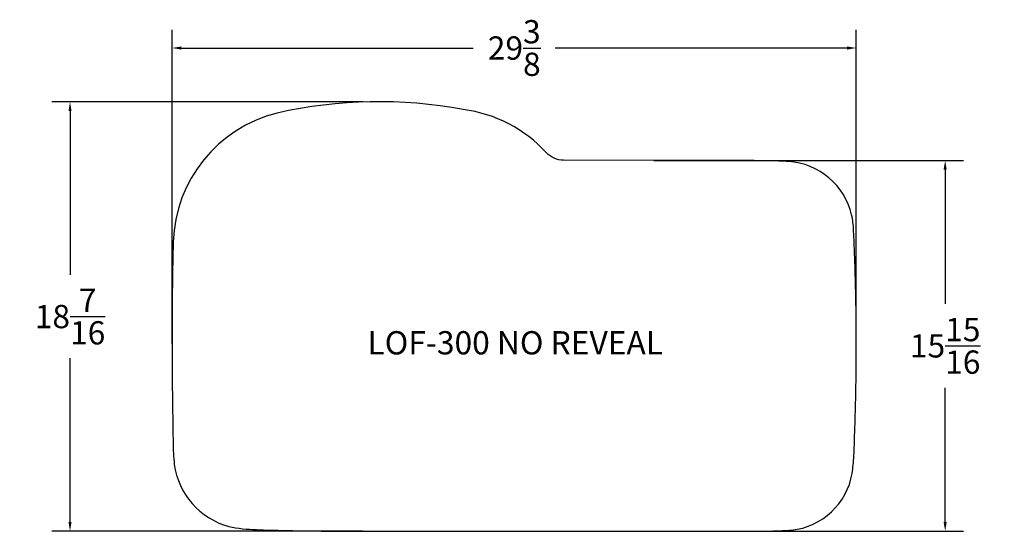
# Model space of a CAD drawing. Units: inches. Extents: x 10835 to 11909, y 4958 to 5516.
import ezdxf

# ---------------------------------------------------------------- set-up
doc = ezdxf.new("R2010")
doc.units = ezdxf.units.IN
doc.layers.add('CUT', color=10, linetype='Continuous')
doc.layers.add('INFO', color=160, linetype='Continuous')
doc.styles.get("Standard").update_dxf_attribs({"font": 'REFSAN.TTF', "height": 25.4})
doc.dimstyles.get("Standard").update_dxf_attribs({"dimtxt": 25.4, "dimasz": 10, "dimexe": 20, "dimexo": 8, "dimgap": 15, "dimtad": 0, "dimtih": 1, "dimtoh": 1, "dimdec": 4, "dimlfac": 0.03937, "dimzin": 0, "dimdsep": 46, "dimlunit": 5, "dimtxsty": 'Standard', "dimcen": 0.09, "dimadec": 5, "dimazin": 0, "dimtfac": 1, "dimtdec": 4, "dimtofl": 0, "dimtmove": 0, "dimatfit": 3, "dimfxl": 20, "dimtolj": 1, "dimtzin": 0, "dimarcsym": 0})

# ---------------------------------------------------------------- blocks, each defined once
blk = doc.blocks.new('*D98')
at = {"layer": 'Defpoints', "color": 0, "transparency": 16777216}
for p in [(11518.7, 5362.5), (11518.7, 4957.7), (11844.3, 4957.7)]:
    blk.add_point(p, dxfattribs=at)
at = {"layer": 'INFO', "color": 0, "lineweight": -2, "transparency": 16777216}
for p, q in [((11526.7, 5362.5), (11864.3, 5362.5)), ((11844.3, 5352.5), (11844.3, 5205.8)), ((11844.3, 4967.7), (11844.3, 5114.4)), ((11526.7, 4957.7), (11864.3, 4957.7))]:
    blk.add_line(p, q, dxfattribs=at)
at = {"layer": 'INFO', "color": 0, "transparency": 16777216}
for points in [[(11842.6, 5352.5), (11845.9, 5352.5), (11844.3, 5362.5)], [(11842.6, 4967.7), (11845.9, 4967.7), (11844.3, 4957.7)]]:
    blk.add_solid(points, dxfattribs=at)
at = {"layer": 'INFO', "color": 0, "transparency": 16777216, "insert": (11844.3, 5160.1), "char_height": 25.4, "attachment_point": 5}
blk.add_mtext('\\A1;15{\\H1.000000x;\\S15/16;}', dxfattribs=at)
blk = doc.blocks.new('*D99')
at = {"layer": 'Defpoints', "color": 0, "transparency": 16777216}
for p in [(11747.4, 5485.2), (11001.3, 5154.2), (11747.4, 5151.4)]:
    blk.add_point(p, dxfattribs=at)
at = {"layer": 'INFO', "color": 0, "lineweight": -2, "transparency": 16777216}
for p, q in [((11001.3, 5162.2), (11001.3, 5505.2)), ((11747.4, 5159.4), (11747.4, 5505.2)), ((11011.3, 5485.2), (11329.5, 5485.2)), ((11737.4, 5485.2), (11419.2, 5485.2))]:
    blk.add_line(p, q, dxfattribs=at)
at = {"layer": 'INFO', "color": 0, "transparency": 16777216}
for points in [[(11011.3, 5486.9), (11011.3, 5483.5), (11001.3, 5485.2)], [(11737.4, 5486.9), (11737.4, 5483.5), (11747.4, 5485.2)]]:
    blk.add_solid(points, dxfattribs=at)
at = {"layer": 'INFO', "color": 0, "transparency": 16777216, "insert": (11374.4, 5485.2), "char_height": 25.4, "attachment_point": 5}
blk.add_mtext('\\A1;29{\\H1.000000x;\\S3/8;}', dxfattribs=at)
blk = doc.blocks.new('*D100')
at = {"layer": 'Defpoints', "color": 0, "transparency": 16777216}
for p in [(11217.2, 5426.5), (10890.1, 4957.7), (11217.2, 4957.7)]:
    blk.add_point(p, dxfattribs=at)
at = {"layer": 'INFO', "color": 0, "lineweight": -2, "transparency": 16777216}
for p, q in [((11209.2, 5426.5), (10870.1, 5426.5)), ((10890.1, 5416.5), (10890.1, 5237.5)), ((10890.1, 4967.7), (10890.1, 5146.7)), ((11209.2, 4957.7), (10870.1, 4957.7))]:
    blk.add_line(p, q, dxfattribs=at)
at = {"layer": 'INFO', "color": 0, "transparency": 16777216}
for points in [[(10888.4, 5416.5), (10891.7, 5416.5), (10890.1, 5426.5)], [(10888.4, 4967.7), (10891.7, 4967.7), (10890.1, 4957.7)]]:
    blk.add_solid(points, dxfattribs=at)
at = {"layer": 'INFO', "color": 0, "transparency": 16777216, "insert": (10890.1, 5192.1), "char_height": 25.4, "attachment_point": 5}
blk.add_mtext('\\A1;18{\\H1.000000x;\\S7/16;}', dxfattribs=at)

msp = doc.modelspace()

# ---------------------------------------------------------------- linework, layer by layer
at = {"layer": 'CUT'}
msp.add_lwpolyline([(11063.21536, 4963.05239, 0.052850996), (11093.35563, 4959.55187, 0.0089721261), (11218.94978, 4957.66507), (11627.22328, 4957.66507, 0.0046984034), (11656.36769, 4958.09036, 0.0144263416), (11676.86243, 4958.95888, 0.336064235), (11742.88503, 5020.94746, 0.0199028924), (11744.75326, 5039.79908, 0.0053268617), (11746.92326, 5111.00106, 0.0081254779), (11747.17405, 5196.51854, 0.0057757611), (11745.15709, 5269.71233, 0.0100359691), (11744.33823, 5286.75911, 0.0601008691), (11742.22723, 5302.95787, 0.3333202707), (11673.40002, 5361.22936, 0.0134273827), (11652.03192, 5362.04933, 0.005582516), (11609.22375, 5362.28768), (11428.22627, 5362.70027, -0.2093070625), (11409.58203, 5370.9133, 0.1757297666), (11318.89533, 5418.08958, 0.1022427213), (11115.92652, 5414.15263, 0.3364795672), (11002.6624, 5273.58261, 0.0074029595), (11002.03465, 5253.97544, 0.0092709228), (11002.4998, 5054.47379, 0.0249730382), (11003.79344, 5030.70126, 0.3021004525)], format="xyb", close=True, dxfattribs=at)

# ---------------------------------------------------------------- texts
at = {"layer": 'INFO'}
msp.add_text('LOF-300 NO REVEAL', height=25.4, dxfattribs=at).set_placement((11214.38904, 5150.74373))

# ---------------------------------------------------------------- dimensions: what is measured, and where the dimension line sits
dim = msp.add_linear_dim(base=(11747.38793, 5485.20012), p1=(11001.34244, 5154.22246), p2=(11747.38793, 5151.35224), dimstyle='Standard', dxfattribs=at)
dim.commit()
dim.dimension.update_dxf_attribs({"geometry": '*D99', "text_midpoint": (11374.36519, 5485.20012)})
for base, p1, p2, picture, middle in [((10890.06235, 4957.66507), (11217.20966, 5426.49715), (11217.20966, 4957.66507), '*D100', (10890.06235, 5192.08111)), ((11844.26658, 4957.66507), (11518.72501, 5362.49397), (11518.72501, 4957.66507), '*D98', (11844.26658, 5160.07952))]:
    dim = msp.add_linear_dim(base=base, p1=p1, p2=p2, angle=90, dimstyle='Standard', dxfattribs=at)
    dim.commit()
    dim.dimension.update_dxf_attribs({"geometry": picture, "text_midpoint": middle})

doc.saveas('drawing.dxf')
